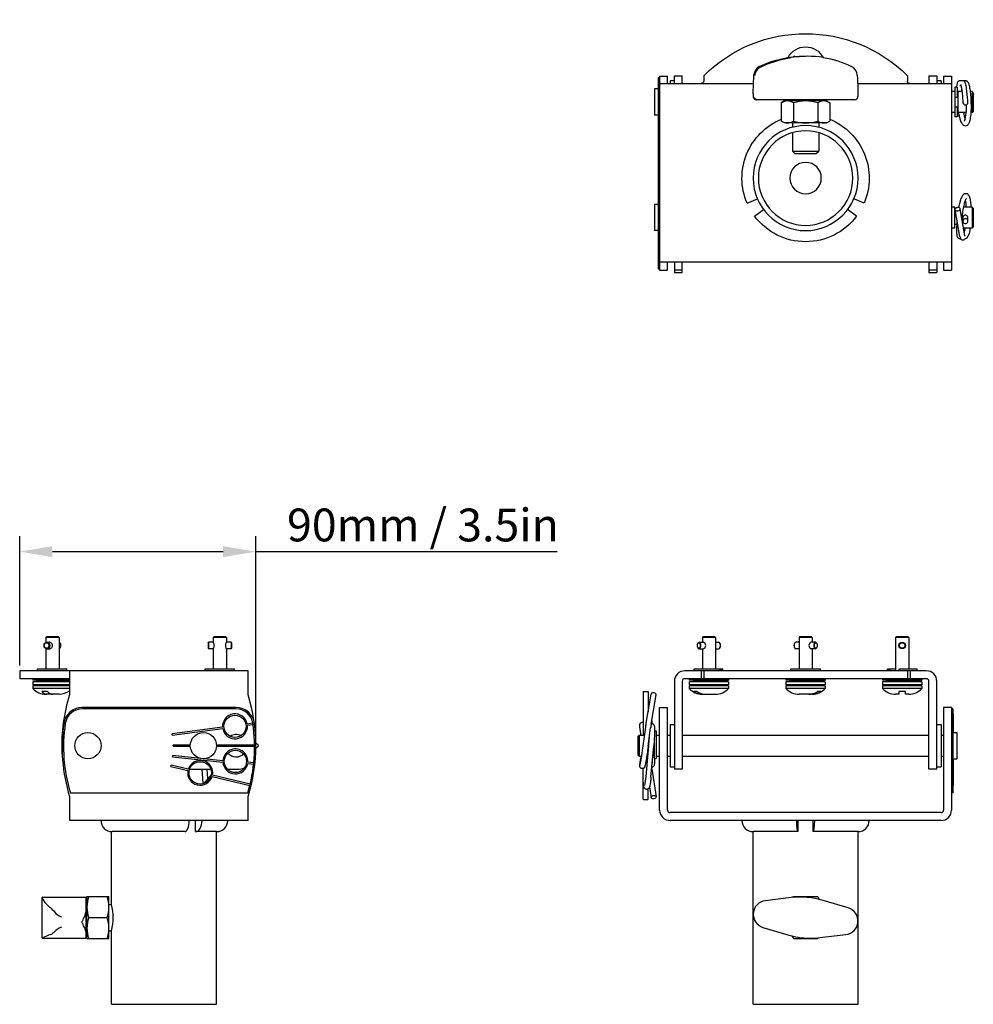
# Model space of a CAD drawing. Units: millimetres. Extents: x -299 to 912, y -211 to 375.
# Drawn here: x -299 to 64, y 0 to 375 of the extents above; entities that cross this region are included whole.
import ezdxf

# ---------------------------------------------------------------- set-up
doc = ezdxf.new("R2010")
doc.units = ezdxf.units.MM
doc.header["$LTSCALE"] = 5
doc.layers.add('02-CAD-Cotation', color=3, linetype='Continuous')
doc.layers.add('03-Rigging', color=6, linetype='Continuous')
doc.styles.get("Standard").update_dxf_attribs({"font": 'HUM521N.TTF'})
doc.dimstyles.new('L_Acoustics', dxfattribs={"dimscale": 0, "dimtxt": 2.5, "dimasz": 2.5, "dimexe": 1.1844, "dimexo": 0.41125, "dimgap": 0.5922, "dimtad": 1, "dimdec": 1, "dimlfac": -1, "dimdsep": 46, "dimtxsty": 'Standard', "dimcen": 1, "dimclrd": 256, "dimclre": 256, "dimclrt": 256, "dimadec": 0, "dimazin": 2, "dimtfac": 1, "dimtdec": 1, "dimtofl": 0, "dimtmove": 0, "dimatfit": 3, "dimfxl": 0, "dimtolj": 1, "dimtzin": 0, "dimarcsym": 0})

# ---------------------------------------------------------------- blocks, each defined once
blk = doc.blocks.new('*D0')
at = {"layer": '02-CAD-Cotation', "lineweight": -2, "transparency": 16777216}
for p, q in [((-299.4, 129.06), (-299.4, 178.31)), ((-209.4, 100.56), (-209.4, 178.31)), ((-286.9, 172.39), (-221.9, 172.39)), ((-209.4, 172.39), (-94.63, 172.39))]:
    blk.add_line(p, q, dxfattribs=at)
at = {"layer": '02-CAD-Cotation', "transparency": 16777216}
for points in [[(-286.9, 174.47), (-286.9, 170.3), (-299.4, 172.39)], [(-221.9, 174.47), (-221.9, 170.3), (-209.4, 172.39)]]:
    blk.add_solid(points, dxfattribs=at)
at = {"layer": 'Defpoints', "color": 0, "transparency": 16777216}
for p in [(-209.4, 172.39), (-299.4, 127), (-209.4, 98.5)]:
    blk.add_point(p, dxfattribs=at)
at = {"layer": '02-CAD-Cotation', "transparency": 16777216, "insert": (-145.77, 182.55), "char_height": 12.5, "attachment_point": 5}
blk.add_mtext('\\A1;90mm / 3.5in', dxfattribs=at)

msp = doc.modelspace()

# ---------------------------------------------------------------- linework, layer by layer
at = {"layer": '03-Rigging'}
for p, q in [((-56.1, 352.95), (-56.1, 281.99)), ((-55.6, 353.49), (-55.6, 279.65)), ((-38.78, 353.65), (-38.78, 351.65)), ((38.78, 353.65), (38.78, 351.65)), ((55.6, 353.49), (55.6, 279.65)), ((-55.6, 350.65), (-19.83, 350.65)), ((19.83, 350.65), (55.6, 350.65)), ((55.6, 282.65), (-55.6, 282.65))]:
    msp.add_line(p, q, dxfattribs=at)
at = {"layer": '03-Rigging', "color": 241}
for p, q in [((-56.1, 352.95), (-55.6, 352.95)), ((-55.6, 353.49), (-52.6, 353.49)), ((-52.6, 350.65), (-52.6, 353.49)), ((-50, 350.65), (-50, 353.65)), ((-50, 353.65), (-47, 353.65)), ((-47, 350.65), (-47, 353.65)), ((47, 353.65), (47, 350.65)), ((47, 353.65), (50, 353.65)), ((50, 353.65), (50, 350.65)), ((52.6, 353.49), (52.6, 350.65)), ((52.6, 353.49), (55.6, 353.49)), ((-56.1, 350.32), (-55.6, 350.32)), ((-51.6, 351.65), (-51.6, 350.65)), ((-50, 351.65), (-51.6, 351.65)), ((51.6, 351.65), (50, 351.65)), ((51.6, 351.65), (51.6, 350.65)), ((56.9, 349.3), (56.9, 338)), ((57.7, 349.3), (56.9, 349.3)), ((57.7, 349.3), (57.7, 345.53)), ((60.9, 351.72), (58.8, 351.72)), ((59.22, 349.84), (58.8, 349.84)), ((-57.6, 348.65), (-57.6, 338.65)), ((-56.1, 348.65), (-57.6, 348.65)), ((-19.95, 346.73), (-19.95, 345.73)), ((19.95, 346.73), (19.95, 345.73)), ((56.9, 347.65), (55.6, 347.65)), ((56.9, 345.53), (57.7, 345.53)), ((57.7, 346.15), (58.1, 346.15)), ((58.1, 339.65), (58.1, 347.65)), ((59.55, 347.65), (58.1, 347.65)), ((63.4, 347.65), (62.83, 347.65)), ((63.4, 347.65), (63.4, 339.65)), ((63.9, 347.15), (63.4, 347.65)), ((63.9, 347.15), (63.9, 340.15)), ((18.67, 344.45), (-18.67, 344.45)), ((-8, 344.05), (-9.24, 343.34)), ((-9.24, 343.34), (-9.24, 336.37)), ((8, 344.05), (-8, 344.05)), ((-6.25, 344.45), (-6.25, 344.05)), ((-4.62, 343.34), (-4.62, 336.37)), ((4.62, 343.34), (4.62, 336.37)), ((6.25, 344.45), (6.25, 344.05)), ((8, 344.05), (9.24, 343.34)), ((9.24, 343.34), (9.24, 336.37)), ((57.7, 341.69), (56.9, 341.69)), ((57.7, 341.69), (57.7, 338)), ((-56.1, 338.65), (-57.6, 338.65)), ((56.9, 339.65), (55.6, 339.65)), ((57.7, 338), (56.9, 338)), ((57.7, 341.15), (58.1, 341.15)), ((61.2, 339.65), (58.1, 339.65)), ((63.4, 339.65), (63.09, 339.65)), ((63.9, 340.15), (63.4, 339.65)), ((-8, 335.65), (-9.24, 336.37)), ((8, 335.65), (-8, 335.65)), ((-5, 335.65), (-5, 334.02)), ((5, 335.65), (5, 334.02)), ((8, 335.65), (9.24, 336.37)), ((-5, 331.94), (-5, 324.97)), ((5, 331.94), (5, 324.97)), ((-5, 324.97), (5, 324.97)), ((-4.08, 324.05), (-5, 324.97)), ((-4.08, 324.05), (4.08, 324.05)), ((4.08, 324.05), (5, 324.97)), ((-56.2, 312.13), (-56.1, 312.13)), ((-56.2, 312.13), (-56.2, 280.15)), ((-57.6, 304.65), (-57.6, 294.65)), ((-56.2, 304.65), (-57.6, 304.65)), ((-56.2, 305.64), (-56.1, 305.64)), ((-22.27, 305.08), (-18.37, 306.76)), ((22.27, 305.08), (18.37, 306.76)), ((-19.42, 300.15), (-16.03, 302.69)), ((19.42, 300.15), (16.03, 302.69)), ((56.9, 303.65), (55.6, 303.65)), ((56.9, 295.65), (56.9, 303.65)), ((56.9, 302.15), (57.07, 302.15)), ((58.82, 292.37), (56.98, 302.65)), ((58.1, 303.54), (58.1, 303.65)), ((58.33, 303.65), (58.1, 303.65)), ((60.68, 292.7), (58.84, 302.98)), ((63.4, 303.65), (60.24, 303.65)), ((63.4, 303.65), (63.4, 295.65)), ((63.9, 303.15), (63.4, 303.65)), ((63.9, 303.15), (63.9, 296.15)), ((-56.2, 296.33), (-56.1, 296.33)), ((56.9, 297.15), (57.59, 297.15)), ((59.96, 298.28), (59.96, 299.54)), ((61.84, 298.28), (61.84, 299.54)), ((-56.2, 294.65), (-57.6, 294.65)), ((56.9, 295.65), (55.6, 295.65)), ((63.4, 295.65), (60.15, 295.65)), ((63.9, 296.15), (63.4, 295.65)), ((61.38, 291.76), (60.45, 291.22)), ((-56.2, 281.99), (-56.1, 281.99)), ((-56.2, 281.87), (-56.1, 281.87)), ((-56.1, 282.78), (-55.6, 282.78)), ((-56.1, 281.87), (-56.1, 280.51)), ((-52.6, 279.65), (-52.6, 282.65)), ((-50, 282.65), (-50, 278.74)), ((-47, 278.74), (-47, 282.65)), ((47, 282.65), (47, 278.74)), ((50, 282.65), (50, 278.74)), ((52.6, 282.65), (52.6, 279.65)), ((-56.2, 280.51), (-56.1, 280.51)), ((-56.2, 280.46), (-56.1, 280.46)), ((-56.2, 280.15), (-56.1, 280.15)), ((-56.1, 280.46), (-56.1, 280.15)), ((-56.1, 280.15), (-55.6, 280.15)), ((-55.6, 279.65), (-52.6, 279.65)), ((-50, 279.66), (-47, 279.66)), ((-50, 278.74), (-47, 278.74)), ((47, 279.66), (50, 279.66)), ((47, 278.74), (50, 278.74)), ((52.6, 279.65), (55.6, 279.65)), ((35.56, 119.1), (35.56, 118.1)), ((38.06, 118.1), (38.06, 119.1)), ((-4.8, 40.69), (-4.62, 41)), ((-4.62, 41), (4.62, 41)), ((4.62, 41), (5.21, 39.97)), ((-5.21, 26.03), (-4.62, 25)), ((-4.62, 25), (4.62, 25)), ((4.62, 25), (4.8, 25.31))]:
    msp.add_line(p, q, dxfattribs=at)
at = {"layer": '03-Rigging', "color": 241, "extrusion": (1.83697e-16, 1, -1.12482e-32)}
for p, q in [((-289.2, 139.9), (-289.4, 139.7)), ((-284.4, 139.7), (-289.4, 139.7)), ((-289.4, 139.7), (-289.4, 137.83)), ((-284.6, 139.9), (-289.2, 139.9)), ((-284.6, 139.9), (-284.4, 139.7)), ((-284.4, 139.7), (-284.4, 127.8)), ((-225.45, 139.9), (-225.65, 139.7)), ((-220.65, 139.7), (-225.65, 139.7)), ((-225.65, 139.7), (-225.65, 137.9)), ((-220.85, 139.9), (-225.45, 139.9)), ((-220.85, 139.9), (-220.65, 139.7)), ((-220.65, 139.7), (-220.65, 137.9)), ((-289.4, 135.47), (-289.4, 127.8)), ((-289.05, 137.9), (-288.15, 137.9)), ((-289.05, 135.4), (-288.15, 135.4)), ((-227.65, 137.7), (-227.45, 137.9)), ((-227.65, 137.7), (-227.65, 135.6)), ((-227.65, 135.6), (-227.45, 135.4)), ((-227.45, 137.9), (-227.45, 135.4)), ((-225.65, 137.9), (-227.45, 137.9)), ((-225.65, 135.4), (-227.45, 135.4)), ((-225.65, 135.4), (-225.65, 127.8)), ((-218.85, 137.9), (-220.65, 137.9)), ((-218.85, 135.4), (-220.65, 135.4)), ((-220.65, 135.4), (-220.65, 127.8)), ((-218.85, 137.9), (-218.85, 135.4)), ((-218.65, 137.7), (-218.85, 137.9)), ((-218.65, 135.6), (-218.85, 135.4)), ((-218.65, 137.7), (-218.65, 135.6)), ((-292.55, 127.8), (-281.39, 127.8)), ((-292.55, 127), (-292.55, 127.8)), ((-281.39, 127), (-281.39, 127.8)), ((-228.8, 127.8), (-217.5, 127.8)), ((-228.8, 127), (-228.8, 127.8)), ((-217.5, 127), (-217.5, 127.8)), ((-294.4, 124), (-294.4, 123.45)), ((-280.4, 123.45), (-294.4, 123.45)), ((-290.44, 123.13), (-294.4, 123.45)), ((-290.44, 123.13), (-294.4, 122.8)), ((-280.4, 122.8), (-294.4, 122.8)), ((-294.4, 122.8), (-294.4, 121.7)), ((-280.4, 121.7), (-294.4, 121.7)), ((-289.52, 121.3), (-294.4, 121.7)), ((-280.4, 121.3), (-294.4, 121.3)), ((-294.4, 121.3), (-294.4, 120.3)), ((-280.4, 120.3), (-294.4, 120.3)), ((-283.36, 123.13), (-290.44, 123.13)), ((-284.27, 121.3), (-280.4, 121.62)), ((-283.36, 123.13), (-280.4, 123.37)), ((-283.36, 123.13), (-280.4, 122.88)), ((-288.77, 119.1), (-290.94, 119.1)), ((-284.4, 118.1), (-289.4, 118.1)), ((-217.01, 112.5), (-275.59, 112.5)), ((-222.12, 105.5), (-241.34, 102.97)), ((-241.25, 102.48), (-222.05, 105.01)), ((-210.59, 107.02), (-212.71, 106.74)), ((-212.65, 106.25), (-210.51, 106.53)), ((-234.39, 98.75), (-240.91, 98.75)), ((-240.9, 98.25), (-234.39, 98.25)), ((-209.9, 98.75), (-224.41, 98.75)), ((-224.41, 98.25), (-209.9, 98.25)), ((-208.54, 98.64), (-209.41, 99.51)), ((-209.41, 97.49), (-208.54, 98.36)), ((-241.14, 94.27), (-221.96, 92.22)), ((-230.62, 93.65), (-241.08, 94.77)), ((-241.87, 90.62), (-235.3, 89.03)), ((-235.18, 89.51), (-241.75, 91.1)), ((-221.96, 92.73), (-229.24, 93.5)), ((-212.53, 91.74), (-210.26, 91.5)), ((-210.2, 92), (-212.48, 92.24)), ((-234.66, 89.5), (-226.6, 89.5)), ((-229.45, 84.07), (-229.87, 89.5)), ((-226.45, 87.43), (-229.29, 84.12)), ((-227.71, 85.96), (-227.98, 89.5)), ((-226.08, 86.8), (-211.74, 83.33)), ((-211.62, 83.81), (-225.96, 87.28)), ((-220.23, 89.5), (-216.43, 89.5)), ((-280.07, 80.5), (-212.53, 80.5)), ((-290.8, 25.28), (-290.8, 40.72)), ((-290.72, 40.83), (-274.2, 40.83)), ((-274.2, 40.83), (-274.2, 25.17)), ((-274.2, 39.25), (-273.8, 39.25)), ((-273.8, 41), (-265.4, 41)), ((-273.8, 25), (-273.8, 41)), ((-265.4, 25), (-265.4, 41)), ((-265.4, 38), (-264.4, 38)), ((-273.08, 33), (-266.11, 33)), ((-274.2, 26.75), (-273.8, 26.75)), ((-265.4, 28), (-264.4, 28)), ((-290.72, 25.17), (-274.2, 25.17)), ((-273.8, 25), (-265.4, 25))]:
    msp.add_line(p, q, dxfattribs=at)
at = {"layer": '03-Rigging', "color": 241, "extrusion": (0, 1, -1.83697e-16)}
for p, q in [((-39.11, 139.9), (-39.31, 139.7)), ((-34.31, 139.7), (-39.31, 139.7)), ((-39.31, 139.7), (-39.31, 137.9)), ((-34.51, 139.9), (-39.11, 139.9)), ((-34.51, 139.9), (-34.31, 139.7)), ((-34.31, 139.7), (-34.31, 127.8)), ((-2.3, 139.9), (-2.5, 139.7)), ((2.5, 139.7), (-2.5, 139.7)), ((-2.5, 139.7), (-2.5, 127.8)), ((2.3, 139.9), (-2.3, 139.9)), ((2.3, 139.9), (2.5, 139.7)), ((2.5, 139.7), (2.5, 137.9)), ((34.51, 139.9), (34.31, 139.7)), ((39.31, 139.7), (34.31, 139.7)), ((34.31, 139.7), (34.31, 127)), ((39.11, 139.9), (34.51, 139.9)), ((39.11, 139.9), (39.31, 139.7)), ((39.31, 139.7), (39.31, 127.8)), ((-41.01, 137.51), (-40.89, 137.67)), ((-41.01, 135.79), (-40.89, 135.63)), ((-40.53, 137.9), (-38.97, 137.9)), ((-40.53, 135.4), (-38.97, 135.4)), ((-39.31, 135.4), (-39.31, 127.8)), ((-34.31, 137.9), (-33.08, 137.9)), ((-34.31, 135.4), (-33.08, 135.4)), ((-32.61, 137.51), (-32.72, 137.67)), ((-32.61, 135.79), (-32.72, 135.63)), ((-4.2, 137.51), (-4.08, 137.67)), ((-4.2, 135.79), (-4.08, 135.63)), ((-2.5, 137.9), (-3.72, 137.9)), ((-2.5, 135.4), (-3.72, 135.4)), ((3.72, 137.9), (2.17, 137.9)), ((3.72, 135.4), (2.17, 135.4)), ((2.5, 135.4), (2.5, 127.8)), ((4.2, 137.51), (4.08, 137.67)), ((4.2, 135.79), (4.08, 135.63)), ((-42.46, 127.8), (-31.54, 127.8)), ((-42.46, 127), (-42.46, 127.8)), ((-32.69, 127), (-32.69, 127.8)), ((-32.55, 127), (-32.55, 127.8)), ((-32.07, 127), (-32.07, 127.8)), ((-31.54, 127), (-31.54, 127.8)), ((-5.65, 127.8), (5.65, 127.8)), ((-5.65, 127), (-5.65, 127.8)), ((5.65, 127), (5.65, 127.8)), ((31.16, 127.8), (34.31, 127.8)), ((31.16, 127), (31.16, 127.8)), ((31.4, 127), (31.4, 127.8)), ((32.21, 127), (32.21, 127.8)), ((35.62, 127.8), (42.46, 127.8)), ((35.62, 127), (35.62, 127.8)), ((36.05, 127), (36.05, 127.8)), ((42.46, 127), (42.46, 127.8)), ((-44.31, 124), (-44.31, 123.45)), ((-39.78, 127), (-39.78, 124)), ((-38.78, 127), (-38.78, 124)), ((-29.31, 124), (-29.31, 123.45)), ((-7.5, 124), (-7.5, 123.45)), ((7.5, 124), (7.5, 123.45)), ((29.31, 124), (29.31, 123.45)), ((38.78, 127), (38.78, 124)), ((39.78, 127), (39.78, 124)), ((44.31, 124), (44.31, 123.45)), ((-29.31, 123.45), (-44.31, 123.45)), ((-40.35, 123.13), (-44.31, 123.45)), ((-40.35, 123.13), (-44.31, 122.8)), ((-29.31, 122.8), (-44.31, 122.8)), ((-44.31, 122.8), (-44.31, 121.7)), ((-29.31, 121.7), (-44.31, 121.7)), ((-39.43, 121.3), (-44.31, 121.7)), ((-29.31, 121.3), (-44.31, 121.3)), ((-44.31, 121.3), (-44.31, 120.3)), ((-29.31, 120.3), (-44.31, 120.3)), ((-33.27, 123.13), (-40.35, 123.13)), ((-34.18, 121.3), (-29.31, 121.7)), ((-33.27, 123.13), (-29.31, 123.45)), ((-33.27, 123.13), (-29.31, 122.8)), ((-29.31, 122.8), (-29.31, 121.7)), ((-29.31, 121.3), (-29.31, 120.3)), ((7.5, 123.45), (-7.5, 123.45)), ((-3.54, 123.13), (-7.5, 123.45)), ((-3.54, 123.13), (-7.5, 122.8)), ((7.5, 122.8), (-7.5, 122.8)), ((-7.5, 122.8), (-7.5, 121.7)), ((7.5, 121.7), (-7.5, 121.7)), ((-2.62, 121.3), (-7.5, 121.7)), ((7.5, 121.3), (-7.5, 121.3)), ((-7.5, 121.3), (-7.5, 120.3)), ((7.5, 120.3), (-7.5, 120.3)), ((3.54, 123.13), (-3.54, 123.13)), ((2.62, 121.3), (7.5, 121.7)), ((3.54, 123.13), (7.5, 123.45)), ((3.54, 123.13), (7.5, 122.8)), ((7.5, 122.8), (7.5, 121.7)), ((7.5, 121.3), (7.5, 120.3)), ((44.31, 123.45), (29.31, 123.45)), ((33.27, 123.13), (29.31, 123.45)), ((33.27, 123.13), (29.31, 122.8)), ((44.31, 122.8), (29.31, 122.8)), ((29.31, 122.8), (29.31, 121.7)), ((44.31, 121.7), (29.31, 121.7)), ((34.18, 121.3), (29.31, 121.7)), ((44.31, 121.3), (29.31, 121.3)), ((29.31, 121.3), (29.31, 120.3)), ((44.31, 120.3), (29.31, 120.3)), ((40.35, 123.13), (33.27, 123.13)), ((39.43, 121.3), (44.31, 121.7)), ((40.35, 123.13), (44.31, 123.45)), ((40.35, 123.13), (44.31, 122.8)), ((44.31, 122.8), (44.31, 121.7)), ((44.31, 121.3), (44.31, 120.3)), ((-61.84, 119.17), (-61.84, 102.5)), ((-60.68, 107.04), (-58.84, 118.16)), ((-59.96, 119.17), (-59.96, 111.37)), ((-58.82, 106.73), (-56.98, 117.85)), ((-41.3, 119.1), (-42.55, 119.1)), ((-39.31, 118.1), (-34.31, 118.1)), ((2.5, 118.1), (-2.5, 118.1)), ((5.75, 119.1), (4.5, 119.1)), ((35.56, 118.1), (34.31, 118.1)), ((38.06, 119.1), (35.56, 119.1)), ((39.31, 118.1), (38.06, 118.1)), ((56.2, 110.62), (56.1, 110.62)), ((56.2, 110.62), (56.2, 103.5)), ((-61.83, 98.5), (-60.9, 105.56)), ((-59.97, 98.26), (-59.03, 105.31)), ((-58.62, 107.93), (-58.54, 106.96)), ((-63.9, 102), (-63.4, 102.5)), ((-63.9, 102), (-63.9, 95)), ((-63.4, 102.5), (-63.4, 94.5)), ((-63.4, 102.5), (-61.82, 102.5)), ((-57.51, 104.15), (-56.9, 104.15)), ((-56.9, 104.15), (-56.9, 93.6)), ((-56.9, 102.5), (-55.6, 102.5)), ((-60.79, 86.7), (-59.74, 98.46)), ((-58.91, 86.54), (-57.86, 98.3)), ((-57.7, 100.26), (-57.7, 93.6)), ((-63.9, 95), (-63.4, 94.5)), ((-63.4, 94.5), (-62.41, 94.5)), ((-58.2, 94.5), (-58.1, 94.5)), ((-58.1, 94.5), (-58.1, 95.65)), ((-56.9, 94.5), (-55.6, 94.5)), ((-57.7, 93.67), (-56.9, 93.67)), ((-57.7, 93.6), (-56.9, 93.6)), ((56.2, 93.5), (56.2, 83.33)), ((-61.84, 78.08), (-61.84, 89.83)), ((-58.63, 89.74), (-56.98, 79.05)), ((-59.46, 82.8), (-58.84, 78.76)), ((56.2, 83.33), (56.1, 83.33)), ((-59.96, 78.08), (-59.96, 82.03)), ((-5.48, 40.62), (-15.36, 39.43)), ((16.24, 36.71), (6.7, 39.57)), ((-16.24, 29.29), (-6.7, 26.43)), ((5.48, 25.38), (15.36, 26.57))]:
    msp.add_line(p, q, dxfattribs=at)
at = {"layer": '03-Rigging', "extrusion": (1.83697e-16, 1, -1.12482e-32)}
for p, q in [((-212.4, 127), (-299.4, 127)), ((-299.4, 127), (-299.4, 124)), ((-280.4, 124), (-299.4, 124)), ((-280.4, 127), (-280.4, 117.86)), ((-212.4, 117.86), (-212.4, 127)), ((-216.89, 113), (-275.67, 113)), ((-280.4, 79.14), (-280.4, 70)), ((-212.4, 70), (-212.4, 79.14)), ((-212.4, 70), (-280.4, 70)), ((-232.43, 65.76), (-232.43, 70)), ((-264.4, 38), (-264.4, 65.76)), ((-236.5, 65.76), (-264.19, 65.76)), ((-224.4, 65.76), (-232.43, 65.76)), ((-224.4, 0), (-224.4, 65.76)), ((-264.4, 0), (-264.4, 28)), ((-264.4, 0), (-224.4, 0))]:
    msp.add_line(p, q, dxfattribs=at)
at = {"layer": '03-Rigging', "extrusion": (0, 1, -1.83697e-16)}
for p, q in [((46, 127), (-46, 127)), ((46, 124), (-46, 124)), ((-50, 123), (-50, 89.5)), ((-47, 123), (-47, 89.5)), ((47, 89.5), (47, 123)), ((50, 89.5), (50, 123)), ((-55.6, 74), (-55.6, 113)), ((-55.6, 113), (-52.6, 113)), ((-52.6, 74), (-52.6, 113)), ((52.6, 113), (52.6, 74)), ((55.6, 113), (52.6, 113)), ((55.6, 113), (55.6, 74)), ((56.1, 112.5), (55.6, 112.5)), ((56.1, 112.5), (56.1, 80.5)), ((-51.6, 106.5), (-51.6, 90.5)), ((-51.6, 106.5), (-50, 106.5)), ((50, 106.5), (51.6, 106.5)), ((51.6, 106.5), (51.6, 90.5)), ((-52.6, 102.5), (-51.6, 102.5)), ((-47, 102.5), (47, 102.5)), ((51.6, 102.5), (52.6, 102.5)), ((56.1, 103.5), (57.6, 103.5)), ((57.6, 103.5), (57.6, 93.5)), ((-52.6, 94.5), (-51.6, 94.5)), ((-47, 94.5), (47, 94.5)), ((51.6, 94.5), (52.6, 94.5)), ((-51.6, 90.5), (-50, 90.5)), ((50, 90.5), (51.6, 90.5)), ((56.1, 93.5), (57.6, 93.5)), ((-47, 89.5), (-50, 89.5)), ((50, 89.5), (47, 89.5)), ((56.1, 80.5), (55.6, 80.5)), ((51.6, 73), (-51.6, 73)), ((51.6, 70), (-51.6, 70)), ((-2.89, 70), (-2.89, 65.76)), ((2.89, 65.76), (2.89, 70)), ((-2.89, 65.76), (-20, 65.76)), ((-20, 0), (-20, 65.76)), ((20, 65.76), (2.89, 65.76)), ((20, 0), (20, 65.76)), ((-20, 0), (20, 0))]:
    msp.add_line(p, q, dxfattribs=at)
at = {"layer": '03-Rigging', "color": 241, "extrusion": (0, 0, -1)}
for radius in [20, 18, 6]:
    msp.add_circle((0, 314.65), radius, dxfattribs=at)
at = {"layer": '03-Rigging', "color": 241}
for centre, radius in [((36.81, 136.65), 1.25), ((36.81, 136.65), 1.05), ((-217.38, 105.87), 4.25), ((-273.4, 98.5), 5), ((-229.4, 98.5), 5), ((-217.22, 92.5), 4.25), ((-230.63, 88.15), 4.25)]:
    msp.add_circle(centre, radius, dxfattribs=at)
at = {"layer": '03-Rigging', "extrusion": (0, 0, -1)}
for centre, radius, start, end in [((0, 314.65), 55, 45.161, 134.839), ((39.78, 351.65), 1, 180, 270), ((-39.78, 351.65), 1, 270, 0)]:
    msp.add_arc(centre, radius, start, end, dxfattribs=at)
at = {"layer": '03-Rigging', "color": 241, "extrusion": (0, 0, -1)}
for centre, radius, start, end in [((0, 357.15), 7.5, 27.2632, 152.7368), ((0, 357.15), 6.04, 37.5298, 41.9348), ((0, 314.65), 24.24, 336.7423, 67.6014), ((0, 314.65), 24.24, 112.3986, 203.2577), ((0, 314.65), 24.24, 216.7499, 323.2501)]:
    msp.add_arc(centre, radius, start, end, dxfattribs=at)
at = {"layer": '03-Rigging', "color": 241}
for centre, radius, start, end in [((0.61, 321.34), 39.71, 81.173, 98.827), ((-16, 353.8), 3.7, 116.0901, 177.6298), ((-15.25, 353.29), 4.15, 113.5513, 174.3426), ((15.81, 353.68), 3.9, 2.3646, 64.1054), ((88.46, 348.15), 29.08, 178.6209, 180.9877), ((18.67, 345.73), 1.27, 269.8107, 0.0695), ((-6.76, 339.42), 4.63, 92.0739, 122.3104), ((-7.1, 339.42), 4.63, 57.6897, 87.9261), ((0.18, 327.57), 16.48, 90.6417, 106.9462), ((-0.18, 327.57), 16.48, 73.0538, 89.3583), ((7.1, 339.42), 4.63, 92.0739, 122.3103), ((6.76, 339.42), 4.63, 57.6896, 87.9261), ((60.9, 343.44), 0.94, 183.3736, 5.3426), ((43.01, 341.48), 18.29, 343.789, 3.417), ((58, 339.5), 1.16, 254.7845, 293.9732), ((102.32, 347.16), 44.72, 187.7149, 188.5417), ((75.09, 342.14), 15.14, 189.4467, 199.1988), ((-6.76, 340.28), 4.63, 237.6896, 267.9261), ((-7.1, 340.28), 4.63, 272.0739, 302.3103), ((0.18, 352.13), 16.48, 253.0538, 269.3583), ((-0.18, 352.13), 16.48, 270.6417, 286.9462), ((7.1, 340.28), 4.63, 237.6897, 267.9261), ((6.76, 340.28), 4.63, 272.0739, 302.3104), ((44.97, 303.11), 16.27, 1.9115, 11.0893), ((46.45, 297.58), 14.53, 344.837, 352.3622), ((62.36, 292.98), 1.71, 189.4741, 196.9047), ((56.17, 295.79), 6.59, 322.2773, 358.8217), ((-39.37, 136.65), 1.31, 287.588, 72.412), ((2.56, 136.65), 1.31, 107.588, 252.412), ((46, 123), 1, 0, 90), ((-289.4, 124.88), 6.78, 222.501, 270), ((-39.31, 124.88), 6.78, 222.501, 270), ((-34.31, 124.88), 6.78, 270, 317.499), ((-2.5, 124.88), 6.78, 222.501, 270), ((2.5, 124.88), 6.78, 270, 317.499), ((34.31, 124.88), 6.78, 222.501, 270), ((39.31, 124.88), 6.78, 270, 317.499), ((-288.96, 120.54), 2.45, 216.1791, 267.6487), ((-286.8, 120.54), 2.45, 216.1791, 267.6487), ((-284.4, 124.88), 6.78, 270, 306.1437), ((-39.36, 123.69), 5.59, 235.2017, 270.5517), ((-38.11, 123.69), 5.59, 235.1993, 270.5529), ((1.3, 123.69), 5.59, 269.4471, 304.8007), ((2.55, 123.69), 5.59, 269.4473, 304.8007), ((-275.59, 106), 6.5, 90, 171.3184), ((-217.01, 106), 6.5, 9.0418, 90), ((-60.79, 114.31), 1.41, 13.188, 53.8061), ((-43.74, 111.52), 16.21, 170.5166, 180.3367), ((-217.38, 105.87), 4.75, 10.517, 184.483), ((-223.2, 98), 59.5, 171.3184, 197.1046), ((-217.38, 105.87), 4.75, 190.517, 4.483), ((-269.4, 98), 59.5, 342.8954, 8.7209), ((-269.4, 98), 28.5, 9.0438, 10.0497), ((-216.9, 98.5), 4.25, 64.1479, 123.3521), ((-269.4, 98), 28.5, 0.5026, 1.508), ((-208.68, 98.5), 0.2, 315, 45), ((-152.91, 109.66), 91.76, 348.3163, 353.0147), ((-269.4, 98), 28.5, 352.4848, 353.4902), ((-217.22, 92.5), 4.75, 356.917, 177.2308), ((-216.9, 98.5), 4.25, 221.9693, 311.9307), ((-269.4, 98), 28.5, 344.9834, 345.9887), ((-230.63, 88.15), 4.75, 349.417, 163.383), ((-217.22, 92.5), 4.75, 183.3022, 350.883), ((-216.43, 96.5), 7, 270, 292.4973), ((-230.63, 88.15), 4.75, 169.417, 343.383), ((-82.9, 88.16), 22.16, 347.3549, 356.2247), ((-261.27, 36.83), 12.53, 160.5394, 179.2042), ((-277.93, 36.83), 12.53, 0.7958, 19.4606), ((-283.76, 33), 20, 345.5225, 14.4775), ((-14.75, 34.27), 5.2, 96.8407, 253.3137), ((-1.91, 10.83), 30, 73.3137, 96.8407), ((0, 33), 8, 68.3507, 101.8037), ((-289.26, 34.3), 2.97, 35.4097, 54.183), ((-276.86, 43.7), 12.59, 217.5673, 228.9077), ((-282.6, 36.79), 3.61, 225.4713, 256.4856), ((-261.27, 37.17), 12.53, 180.7956, 199.4606), ((-277.93, 37.17), 12.53, 340.5394, 359.2044), ((14.75, 31.73), 5.2, 276.8407, 73.3137), ((-261.27, 28.83), 12.53, 160.5394, 179.2044), ((-277.93, 28.83), 12.53, 0.7956, 19.4606), ((-288.02, 28.12), 1.63, 287.9181, 316.588), ((-272.46, 12.44), 20.46, 128.2833, 134.657), ((-282.61, 25.63), 3.82, 102.5245, 131.2119), ((-261.27, 29.17), 12.53, 180.7958, 199.4606), ((-277.93, 29.17), 12.53, 340.5394, 359.2042), ((1.91, 55.17), 30, 253.3137, 276.8407), ((0, 33), 8, 248.3507, 281.8037)]:
    msp.add_arc(centre, radius, start, end, dxfattribs=at)
at = {"layer": '03-Rigging'}
for centre, radius, start, end in [((-46, 123), 4, 90, 180), ((-46, 123), 1, 90, 180), ((46, 123), 4, 0, 90), ((-219.4, 98.5), 64, 162.3876, 182.0108), ((-273.4, 98.5), 64, 342.3876, 17.6124), ((-275.67, 106), 7, 90, 171.9117), ((-216.89, 106), 7, 7.5608, 90), ((-219.24, 97.98), 64, 171.9117, 197.1249), ((-276.36, 96.5), 7, 182.0108, 193.9276), ((-51.6, 74), 4, 180, 270), ((-51.6, 74), 1, 180, 270), ((51.6, 74), 1, 270, 0), ((51.6, 74), 4, 270, 0), ((-224.4, 70), 4.24, 270, 0), ((-20, 70), 4.24, 180, 270), ((20, 70), 4.24, 270, 0)]:
    msp.add_arc(centre, radius, start, end, dxfattribs=at)
at = {"layer": '03-Rigging', "color": 241, "extrusion": (0, 0, -1)}
for centre, major_axis, ratio, start_param, end_param in [((-0.72, 321.05), (0, -40), 0.978441, 2.694784, 3.158474), ((0.72, 321.05), (-40.57, 0), 0.986017, 1.163091, 1.41729), ((0.72, 321.05), (0, 40), 0.978441, 0.153506, 0.443442), ((-14.75, 445.58), (-5.18, -99.22), 0.004485, 0.085685, 0.393578), ((14.75, 445.58), (5.18, -99.22), 0.004485, 5.89276, 6.1975)]:
    msp.add_ellipse(centre, major_axis=major_axis, ratio=ratio, start_param=start_param, end_param=end_param, dxfattribs=at)
at = {"layer": '03-Rigging', "color": 241}
for centre, major_axis, ratio in [((57.91, 302.81), (-0.926, -0.167), 0.76881), ((-289.05, 136.65), (0, 1.25), 0.866025), ((-289.15, 136.65), (0, 1.05), 0.866025), ((-40.7, 136.65), (0, 1.05), 0.5), ((3.9, 136.65), (0, 1.05), 0.5), ((-57.91, 78.9), (-0.929, -0.144), 0.662817)]:
    msp.add_ellipse(centre, major_axis=major_axis, ratio=ratio, dxfattribs=at)
for centre, major_axis, ratio, start_param, end_param in [((-284.75, 136.65), (0, 1.25), 0.866025, 3.470824, 5.953954), ((-40.53, 136.65), (0, 1.25), 0.5, 2.526113, 6.283185), ((-40.53, 136.65), (0, 1.25), 0.5, 0, 0.61548), ((-33.08, 136.65), (0, 1.25), 0.5, 3.141593, 6.283185), ((-32.91, 136.65), (0, 1.05), 0.5, 3.757072, 5.667706), ((-3.9, 136.65), (0, 1.05), 0.5, 0.61548, 2.526113), ((-3.72, 136.65), (0, 1.25), 0.5, 0, 3.141593), ((3.72, 136.65), (0, 1.25), 0.5, 0, 3.757072), ((3.72, 136.65), (0, 1.25), 0.5, 5.667706, 6.283185), ((-57.91, 118), (-0.928, 0.154), 0.714798, 3.141593, 6.284195), ((-60.9, 78.08), (-0.94, 0), 0.07817, 0, 3.141593), ((-250.8, 41.36), (40, 0), 0.293291, 3.295099, 3.549297), ((-250.8, 24.64), (40, 0), 0.121664, 2.733888, 2.988087)]:
    msp.add_ellipse(centre, major_axis=major_axis, ratio=ratio, start_param=start_param, end_param=end_param, dxfattribs=at)
at = {"layer": '03-Rigging'}
for centre, ratio, start_param, end_param in [((-264.19, 70), 0.98947, 4.712389, 6.283185), ((-236.5, 70), 0.394867, 0, 1.570796), ((-232.43, 70), 0.598323, 0, 1.570796), ((-2.89, 70), 0.144736, 4.712389, 6.283185), ((2.89, 70), 0.144736, 0, 1.570796)]:
    msp.add_ellipse(centre, major_axis=(0, -4.24), ratio=ratio, start_param=start_param, end_param=end_param, dxfattribs=at)
at = {"layer": '03-Rigging', "color": 241}
for points in [[(-4.5, 361.19), (-4.34, 361.1), (-4.17, 361), (-4.01, 360.91)], [(60.9, 297.36), (60.51, 297.36), (59.73, 297.92), (60.18, 299.29), (61.62, 299.29), (62.07, 297.92), (61.29, 297.36), (60.9, 297.36)], [(58.82, 292.37), (58.82, 292.37), (58.82, 292.37), (58.82, 292.37)], [(60.44, 291.22), (60.44, 291.22), (60.45, 291.22), (60.45, 291.22)]]:
    msp.add_open_spline(points, degree=3, dxfattribs=at)
for points, knots in [([(-16.9, 357.09), (-16.73, 357.17), (-16.55, 357.26), (-16.04, 357.48), (-15.7, 357.63), (-15.36, 357.77)], [2.1808514, 2.1808514, 2.1808514, 2.1808514, 2.2404308, 2.2404308, 2.3451404, 2.3451404, 2.3451404, 2.3451404]), ([(58.8, 351.72), (58.64, 351.72), (58.49, 351.68), (58.25, 351.57), (58.16, 351.51), (58, 351.36), (57.94, 351.27), (57.8, 351.04), (57.76, 350.91), (57.64, 350.49), (57.59, 350.17), (57.55, 349.62), (57.54, 349.47), (57.53, 349.3)], [0, 0, 0, 0, 0.600045, 0.600045, 1.110468, 1.110468, 1.719582, 1.719582, 2.720967, 2.720967, 4.929386, 4.929386, 5.713105, 5.713105, 5.713105, 5.713105]), ([(59.11, 350.26), (59.11, 350.26), (59.11, 350.25), (59.13, 350.21), (59.15, 350.15), (59.19, 349.98), (59.22, 349.84), (59.29, 349.49), (59.33, 349.27), (59.41, 348.78), (59.45, 348.5), (59.53, 347.89), (59.57, 347.55), (59.65, 346.83), (59.69, 346.44), (59.77, 345.65), (59.8, 345.25), (59.87, 344.54), (59.89, 344.22), (59.93, 343.76), (59.95, 343.59), (59.96, 343.46), (59.96, 343.43), (59.96, 343.39), (59.96, 343.39), (59.96, 343.38)], [1.592225, 1.592225, 1.592225, 1.592225, 1.899543, 1.899543, 2.466454, 2.466454, 3.265493, 3.265493, 4.1268, 4.1268, 5.033744, 5.033744, 6.038569, 6.038569, 7.210913, 7.210913, 8.527678, 8.527678, 9.852407, 9.852407, 11.061642, 11.061642, 11.545485, 11.545485, 12.037072, 12.037072, 12.037072, 12.037072]), ([(61.84, 343.52), (61.84, 343.53), (61.84, 343.53), (61.84, 343.54), (61.84, 343.54), (61.83, 343.57), (61.83, 343.6), (61.82, 343.73), (61.81, 343.89), (61.77, 344.36), (61.74, 344.68), (61.68, 345.41), (61.64, 345.82), (61.56, 346.65), (61.51, 347.07), (61.42, 347.85), (61.38, 348.23), (61.28, 348.97), (61.23, 349.34), (61.13, 349.91), (61.09, 350.13), (60.98, 350.58), (60.93, 350.79), (60.81, 351.08), (60.76, 351.18), (60.64, 351.35), (60.58, 351.42), (60.44, 351.54), (60.35, 351.6), (60.13, 351.69), (59.99, 351.72), (59.85, 351.72)], [0, 0, 0, 0, 0.235715, 0.235715, 0.470625, 0.470625, 0.934209, 0.934209, 2.146248, 2.146248, 3.493012, 3.493012, 4.8559, 4.8559, 6.097533, 6.097533, 7.224179, 7.224179, 8.44587, 8.44587, 9.397413, 9.397413, 10.665987, 10.665987, 11.307052, 11.307052, 11.713426, 11.713426, 12.116457, 12.116457, 12.589032, 12.589032, 12.589032, 12.589032]), ([(60.9, 334.62), (61.17, 334.62), (61.45, 334.71), (61.83, 334.95), (61.98, 335.1), (62.31, 335.55), (62.46, 335.9), (62.75, 336.83), (62.87, 337.48), (63.05, 338.93), (63.1, 339.72), (63.16, 341.35), (63.16, 342.21), (63.12, 343.92), (63.08, 344.81), (62.96, 346.48), (62.88, 347.28), (62.69, 348.68), (62.58, 349.28), (62.34, 350.26), (62.21, 350.64), (61.94, 351.14), (61.82, 351.3), (61.58, 351.51), (61.48, 351.58), (61.22, 351.68), (61.06, 351.72), (60.9, 351.72)], [0, 0, 0, 0, 1.414189, 1.414189, 2.674984, 2.674984, 4.792195, 4.792195, 7.603608, 7.603608, 10.207733, 10.207733, 12.744032, 12.744032, 15.359783, 15.359783, 17.978532, 17.978532, 20.500423, 20.500423, 22.986425, 22.986425, 24.285323, 24.285323, 24.971909, 24.971909, 25.696653, 25.696653, 25.696653, 25.696653]), ([(-18.03, 344.45), (-18.11, 344.45), (-18.2, 344.46), (-18.79, 344.54), (-19.18, 344.79), (-19.58, 345.21), (-19.69, 345.36), (-19.81, 345.58), (-19.84, 345.65), (-19.89, 345.78), (-19.91, 345.84), (-19.94, 345.84), (-19.95, 345.78), (-19.94, 345.65), (-19.94, 345.58), (-19.9, 345.36), (-19.84, 345.21), (-19.59, 344.79), (-19.3, 344.54), (-18.81, 344.46), (-18.74, 344.45), (-18.67, 344.45)], [1.7051036, 1.7051036, 1.7051036, 1.7051036, 1.737186, 1.737186, 1.9475136, 1.9475136, 2.0526775, 2.0526775, 2.1052594, 2.1052594, 2.1578413, 2.1578413, 2.2104232, 2.2104232, 2.2630051, 2.2630051, 2.368169, 2.368169, 2.5784967, 2.5784967, 2.610579, 2.610579, 2.610579, 2.610579]), ([(58.24, 339.65), (58.33, 339.15), (58.42, 338.67), (58.68, 337.54), (58.86, 336.92), (59.24, 335.91), (59.46, 335.5), (59.87, 335.03), (60.02, 334.9), (60.4, 334.69), (60.65, 334.62), (60.9, 334.62)], [16.304699, 16.304699, 16.304699, 16.304699, 17.960871, 17.960871, 20.540123, 20.540123, 23.129961, 23.129961, 24.379773, 24.379773, 25.690394, 25.690394, 25.690394, 25.690394]), ([(60.55, 308.63), (60.3, 308.53), (60.1, 308.38), (59.7, 307.95), (59.51, 307.64), (59.11, 306.78), (58.9, 306.15), (58.56, 304.83), (58.43, 304.19), (58.3, 303.5)], [0, 0, 0, 0, 1.604565, 1.604565, 3.722118, 3.722118, 6.606165, 6.606165, 8.844309, 8.844309, 8.844309, 8.844309]), ([(63.12, 303.65), (63.11, 303.76), (63.11, 303.87), (63.06, 304.76), (62.99, 305.47), (62.79, 306.67), (62.66, 307.17), (62.39, 307.81), (62.27, 308.01), (61.98, 308.37), (61.81, 308.52), (61.44, 308.67), (61.28, 308.71), (60.92, 308.72), (60.72, 308.69), (60.55, 308.63)], [15.626246, 15.626246, 15.626246, 15.626246, 15.994052, 15.994052, 18.599147, 18.599147, 21.141327, 21.141327, 22.495628, 22.495628, 23.833641, 23.833641, 24.612152, 24.612152, 25.625322, 25.625322, 25.625322, 25.625322]), ([(59.59, 298.77), (59.59, 298.8), (59.59, 298.83), (59.67, 299.69), (59.76, 300.55), (59.99, 302.21), (60.12, 303.03), (60.4, 304.46), (60.56, 305.09), (60.85, 306.03), (60.99, 306.39), (61.16, 306.72), (61.21, 306.8), (61.28, 306.89), (61.31, 306.92), (61.31, 306.92)], [11.692091, 11.692091, 11.692091, 11.692091, 11.789242, 11.789242, 14.307425, 14.307425, 16.871087, 16.871087, 19.261734, 19.261734, 21.357557, 21.357557, 22.291904, 22.291904, 23.183019, 23.183019, 23.183019, 23.183019]), ([(61.84, 299.54), (61.84, 299.66), (61.82, 299.78), (61.73, 300.02), (61.66, 300.14), (61.5, 300.31), (61.41, 300.38), (61.2, 300.48), (61.08, 300.5), (60.84, 300.52), (60.71, 300.5), (60.49, 300.43), (60.39, 300.38), (60.21, 300.22), (60.14, 300.13), (60.02, 299.92), (59.98, 299.79), (59.96, 299.62), (59.96, 299.58), (59.96, 299.54)], [6.354283, 6.354283, 6.354283, 6.354283, 6.744524, 6.744524, 7.15427, 7.15427, 7.504716, 7.504716, 7.847334, 7.847334, 8.213597, 8.213597, 8.502005, 8.502005, 8.751141, 8.751141, 9.034856, 9.034856, 9.114548, 9.114548, 9.114548, 9.114548]), ([(57.69, 298.68), (57.68, 298.48), (57.66, 298.27), (57.58, 297.22), (57.54, 296.39), (57.5, 294.96), (57.5, 294.32), (57.54, 293.34), (57.58, 292.98), (57.69, 292.48), (57.73, 292.29), (57.91, 292.01), (57.97, 291.94), (58.1, 291.81), (58.17, 291.76), (58.38, 291.66), (58.52, 291.62), (58.79, 291.6), (58.92, 291.61), (59.03, 291.65), (59.04, 291.65), (59.04, 291.65)], [13.77204, 13.77204, 13.77204, 13.77204, 14.404003, 14.404003, 17.046249, 17.046249, 19.588947, 19.588947, 21.94987, 21.94987, 23.333804, 23.333804, 23.80092, 23.80092, 24.195392, 24.195392, 24.734794, 24.734794, 25.188255, 25.188255, 25.211801, 25.211801, 25.211801, 25.211801]), ([(58.82, 292.37), (58.85, 292.24), (58.87, 292.13), (58.94, 291.88), (58.99, 291.74), (59.12, 291.51), (59.19, 291.41), (59.32, 291.29), (59.37, 291.26), (59.5, 291.18), (59.6, 291.14), (59.8, 291.09), (59.9, 291.08), (60.11, 291.09), (60.23, 291.12), (60.37, 291.18), (60.41, 291.2), (60.44, 291.22)], [0, 0, 0, 0, 0.518732, 0.518732, 1.172975, 1.172975, 1.587038, 1.587038, 1.781029, 1.781029, 2.097967, 2.097967, 2.406496, 2.406496, 2.764809, 2.764809, 2.896338, 2.896338, 2.896338, 2.896338]), ([(-288.15, 135.4), (-288.01, 135.4), (-287.86, 135.43), (-287.56, 135.56), (-287.42, 135.66), (-287.19, 135.88), (-287.08, 136.01), (-286.94, 136.32), (-286.9, 136.49), (-286.9, 136.65), (-286.9, 136.81), (-286.94, 136.98), (-287.08, 137.29), (-287.19, 137.42), (-287.42, 137.64), (-287.56, 137.74), (-287.86, 137.87), (-288.01, 137.9), (-288.15, 137.9)], [0.5765858, 0.5765858, 0.5765858, 0.5765858, 0.6245691, 0.6245691, 0.6725523, 0.6725523, 0.7206667, 0.7206667, 0.7687811, 0.7687811, 0.7687811, 0.8168955, 0.8168955, 0.8650099, 0.8650099, 0.9129931, 0.9129931, 0.9609764, 0.9609764, 0.9609764, 0.9609764]), ([(-225.65, 135.4), (-225.65, 135.4), (-225.63, 135.43), (-225.57, 135.56), (-225.53, 135.66), (-225.45, 135.88), (-225.4, 136.01), (-225.33, 136.32), (-225.31, 136.49), (-225.31, 136.81), (-225.33, 136.98), (-225.4, 137.29), (-225.45, 137.42), (-225.53, 137.64), (-225.57, 137.74), (-225.63, 137.87), (-225.65, 137.9), (-225.65, 137.9)], [0.1921953, 0.1921953, 0.1921953, 0.1921953, 0.2401785, 0.2401785, 0.2881618, 0.2881618, 0.3362762, 0.3362762, 0.3843906, 0.3843906, 0.432505, 0.432505, 0.4806194, 0.4806194, 0.5286026, 0.5286026, 0.5765858, 0.5765858, 0.5765858, 0.5765858]), ([(-220.65, 137.9), (-220.65, 137.9), (-220.67, 137.87), (-220.73, 137.74), (-220.77, 137.64), (-220.85, 137.42), (-220.9, 137.29), (-220.96, 136.98), (-220.98, 136.81), (-220.98, 136.49), (-220.96, 136.32), (-220.9, 136.01), (-220.85, 135.88), (-220.77, 135.66), (-220.73, 135.56), (-220.67, 135.43), (-220.65, 135.4), (-220.65, 135.4)], [0.1921953, 0.1921953, 0.1921953, 0.1921953, 0.2401785, 0.2401785, 0.2881618, 0.2881618, 0.3362762, 0.3362762, 0.3843906, 0.3843906, 0.432505, 0.432505, 0.4806194, 0.4806194, 0.5286026, 0.5286026, 0.5765858, 0.5765858, 0.5765858, 0.5765858]), ([(-61.84, 119.17), (-61.84, 119.17), (-61.77, 119.17), (-61.29, 119.17), (-60.9, 119.17)], [0.7531859, 0.7531859, 0.7531859, 0.7531859, 0.8, 1, 1, 1, 1]), ([(-60.9, 119.17), (-60.51, 119.17), (-60.03, 119.17), (-59.96, 119.17), (-59.96, 119.17)], [0, 0, 0, 0, 0.2, 0.2468141, 0.2468141, 0.2468141, 0.2468141]), ([(-62.67, 102.5), (-62.72, 102.79), (-62.77, 103.06), (-62.86, 103.62), (-62.9, 103.91), (-62.98, 104.44), (-63.01, 104.68), (-63.1, 105.37), (-63.13, 105.73), (-63.16, 106.16), (-63.16, 106.28), (-63.14, 106.5), (-63.14, 106.58), (-63.08, 106.78), (-63.05, 106.86), (-62.96, 107.02), (-62.9, 107.1), (-62.76, 107.23), (-62.67, 107.29), (-62.49, 107.37), (-62.4, 107.4), (-62.19, 107.42), (-62.08, 107.41), (-61.93, 107.39), (-61.89, 107.37), (-61.84, 107.36)], [4.685102, 4.685102, 4.685102, 4.685102, 5.66274, 5.66274, 6.802117, 6.802117, 7.935079, 7.935079, 10.322263, 10.322263, 11.627877, 11.627877, 12.322613, 12.322613, 12.673989, 12.673989, 13.004231, 13.004231, 13.339851, 13.339851, 13.641697, 13.641697, 13.975239, 13.975239, 14.130504, 14.130504, 14.130504, 14.130504]), ([(-60.9, 105.56), (-60.87, 105.79), (-60.83, 106.02), (-60.77, 106.45), (-60.74, 106.66), (-60.7, 106.91), (-60.69, 106.98), (-60.68, 107.04)], [0, 0, 0, 0, 0.694831, 0.694831, 1.380958, 1.380958, 1.645608, 1.645608, 1.645608, 1.645608]), ([(-58.82, 106.73), (-58.85, 106.59), (-58.87, 106.42), (-58.93, 106.05), (-58.96, 105.85), (-59, 105.54), (-59.02, 105.42), (-59.03, 105.31)], [0, 0, 0, 0, 0.622953, 0.622953, 1.252456, 1.252456, 1.591199, 1.591199, 1.591199, 1.591199]), ([(-58.78, 106.97), (-58.74, 106.97), (-58.7, 106.97), (-58.52, 106.96), (-58.38, 106.93), (-58.16, 106.83), (-58.07, 106.76), (-57.92, 106.61), (-57.86, 106.52), (-57.73, 106.3), (-57.69, 106.18), (-57.6, 105.85), (-57.57, 105.64), (-57.5, 104.93), (-57.5, 104.33), (-57.53, 102.95), (-57.57, 102.19), (-57.67, 100.69), (-57.72, 99.94), (-57.81, 98.9), (-57.84, 98.6), (-57.86, 98.3)], [12.741418, 12.741418, 12.741418, 12.741418, 12.904534, 12.904534, 13.404043, 13.404043, 13.892084, 13.892084, 14.444932, 14.444932, 15.28295, 15.28295, 16.877155, 16.877155, 19.853409, 19.853409, 22.410131, 22.410131, 24.675912, 24.675912, 25.579232, 25.579232, 25.579232, 25.579232]), ([(-61.82, 102.5), (-61.8, 102.5), (-61.77, 102.5), (-61.69, 102.49), (-61.61, 102.48), (-61.45, 102.46), (-61.38, 102.46), (-61.31, 102.45)], [-0.997616, -0.997616, -0.997616, -0.997616, -0.7990767, -0.7990767, -0.3846698, -0.3846698, -0.1309141, -0.1309141, -0.1309141, -0.1309141]), ([(-59.74, 98.46), (-59.65, 99.42), (-59.57, 100.41), (-59.49, 101.56), (-59.48, 101.81), (-59.46, 102.05)], [0, 0, 0, 0, 2.895713, 2.895713, 3.689609, 3.689609, 3.689609, 3.689609]), ([(-59.97, 98.26), (-60.1, 97.28), (-60.24, 96.29), (-60.5, 94.53), (-60.63, 93.72), (-60.84, 92.47), (-60.93, 91.98), (-61.09, 91.19), (-61.15, 90.9), (-61.23, 90.62), (-61.24, 90.56), (-61.28, 90.46), (-61.29, 90.42), (-61.33, 90.32), (-61.36, 90.26), (-61.42, 90.16), (-61.45, 90.12), (-61.53, 90.03), (-61.58, 89.97), (-61.71, 89.88), (-61.79, 89.84), (-61.94, 89.79), (-62.03, 89.77), (-62.21, 89.76), (-62.32, 89.76), (-62.53, 89.81), (-62.64, 89.85), (-62.81, 89.96), (-62.88, 90.03), (-62.99, 90.17), (-63.03, 90.25), (-63.1, 90.4), (-63.12, 90.48), (-63.14, 90.58), (-63.14, 90.62), (-63.15, 90.7), (-63.15, 90.74), (-63.16, 90.85), (-63.15, 90.92), (-63.13, 91.22), (-63.09, 91.54), (-63, 92.2), (-62.96, 92.47), (-62.83, 93.27), (-62.73, 93.86), (-62.61, 94.5)], [0, 0, 0, 0, 2.952351, 2.952351, 5.648635, 5.648635, 7.940767, 7.940767, 10.248973, 10.248973, 10.915786, 10.915786, 11.416139, 11.416139, 11.793867, 11.793867, 12.006721, 12.006721, 12.275084, 12.275084, 12.535367, 12.535367, 12.789476, 12.789476, 13.111616, 13.111616, 13.452024, 13.452024, 13.746515, 13.746515, 14.041091, 14.041091, 14.331567, 14.331567, 14.573814, 14.573814, 14.913583, 14.913583, 15.736682, 15.736682, 18.225161, 18.225161, 19.559778, 19.559778, 21.80198, 21.80198, 21.80198, 21.80198]), ([(-57.51, 93.6), (-57.5, 93.2), (-57.51, 92.85), (-57.54, 92.06), (-57.57, 91.68), (-57.68, 91.15), (-57.73, 90.95), (-57.91, 90.65), (-57.97, 90.56), (-58.13, 90.41), (-58.21, 90.35), (-58.4, 90.26), (-58.49, 90.23), (-58.59, 90.21)], [6.290802, 6.290802, 6.290802, 6.290802, 7.863849, 7.863849, 10.246815, 10.246815, 11.694041, 11.694041, 12.274023, 12.274023, 12.767226, 12.767226, 13.145443, 13.145443, 13.145443, 13.145443]), ([(-58.4, 92.23), (-58.36, 92.11), (-58.31, 92.01), (-58.24, 91.87), (-58.21, 91.82), (-58.21, 91.81), (-58.21, 91.81), (-58.21, 91.81)], [7.904994, 7.904994, 7.904994, 7.904994, 8.845428, 8.845428, 9.74522, 9.74522, 9.8416, 9.8416, 9.8416, 9.8416]), ([(-58.91, 86.54), (-58.94, 86.19), (-58.98, 85.84), (-59.05, 85.2), (-59.08, 84.91), (-59.17, 84.19), (-59.24, 83.77), (-59.36, 83.16), (-59.42, 82.92), (-59.54, 82.57), (-59.6, 82.43), (-59.74, 82.23), (-59.79, 82.18), (-59.88, 82.08), (-59.94, 82.04), (-60.1, 81.94), (-60.21, 81.9), (-60.44, 81.86), (-60.55, 81.85), (-60.77, 81.88), (-60.89, 81.91), (-61.09, 82.01), (-61.17, 82.07), (-61.3, 82.21), (-61.36, 82.28), (-61.46, 82.45), (-61.5, 82.54), (-61.58, 82.78), (-61.61, 82.91), (-61.68, 83.25), (-61.7, 83.45), (-61.75, 83.88), (-61.77, 84.1), (-61.81, 84.73), (-61.82, 85.17), (-61.84, 86.02), (-61.84, 86.44), (-61.84, 87.39), (-61.84, 87.93), (-61.84, 88.92), (-61.84, 89.37), (-61.84, 89.83)], [0, 0, 0, 0, 1.044554, 1.044554, 1.963327, 1.963327, 3.404716, 3.404716, 4.612992, 4.612992, 5.430638, 5.430638, 5.709995, 5.709995, 5.97458, 5.97458, 6.37818, 6.37818, 6.719452, 6.719452, 7.12062, 7.12062, 7.481749, 7.481749, 7.857885, 7.857885, 8.371527, 8.371527, 9.227701, 9.227701, 10.232814, 10.232814, 11.129903, 11.129903, 12.528043, 12.528043, 13.77374, 13.77374, 15.382942, 15.382942, 16.741548, 16.741548, 16.741548, 16.741548]), ([(-290.72, 40.83), (-290.77, 40.83), (-290.8, 40.79), (-290.8, 40.55), (-290.65, 40.18), (-290.34, 39.6), (-290.34, 39.58), (-290.33, 39.57)], [4.5281463, 4.5281463, 4.5281463, 4.5281463, 4.7838781, 4.7838781, 5.3755073, 5.3755073, 5.3907751, 5.3907751, 5.3907751, 5.3907751]), ([(-274.2, 27.69), (-274.2, 27.77), (-274.21, 27.84), (-274.28, 28.39), (-274.53, 28.94), (-274.96, 29.8), (-275.11, 30.09), (-275.33, 30.52), (-275.4, 30.67), (-275.53, 30.96), (-275.59, 31.11), (-275.59, 31.46), (-275.53, 31.61), (-275.4, 31.9), (-275.33, 32.05), (-275.11, 32.5), (-274.96, 32.81), (-274.53, 33.72), (-274.28, 34.33), (-274.21, 34.97), (-274.2, 35.06), (-274.2, 35.14)], [1.7051036, 1.7051036, 1.7051036, 1.7051036, 1.737186, 1.737186, 1.9475136, 1.9475136, 2.0526775, 2.0526775, 2.1052594, 2.1052594, 2.1578413, 2.1578413, 2.2104232, 2.2104232, 2.2630051, 2.2630051, 2.368169, 2.368169, 2.5784967, 2.5784967, 2.610579, 2.610579, 2.610579, 2.610579]), ([(-290.33, 25.38), (-290.34, 25.38), (-290.34, 25.37), (-290.65, 25.13), (-290.8, 25.11), (-290.8, 25.28)], [13.7447372, 13.7447372, 13.7447372, 13.7447372, 13.760005, 13.760005, 14.3516342, 14.3516342, 14.3516342, 14.3516342])]:
    msp.add_open_spline(points, degree=3, knots=knots, dxfattribs=at)

# ---------------------------------------------------------------- dimensions: what is measured, and where the dimension line sits
at = {"layer": '02-CAD-Cotation'}
dim = msp.add_linear_dim(base=(-209.4, 172.39), p1=(-299.4, 127), p2=(-209.4, 98.5), text='<> / 3.5in', dimstyle='L_Acoustics', override={"dimscale": 5, "dimpost": 'mm'}, dxfattribs=at)
dim.commit()
dim.dimension.update_dxf_attribs({"geometry": '*D0', "text_midpoint": (-145.77, 182.55)})

doc.saveas('drawing.dxf')
